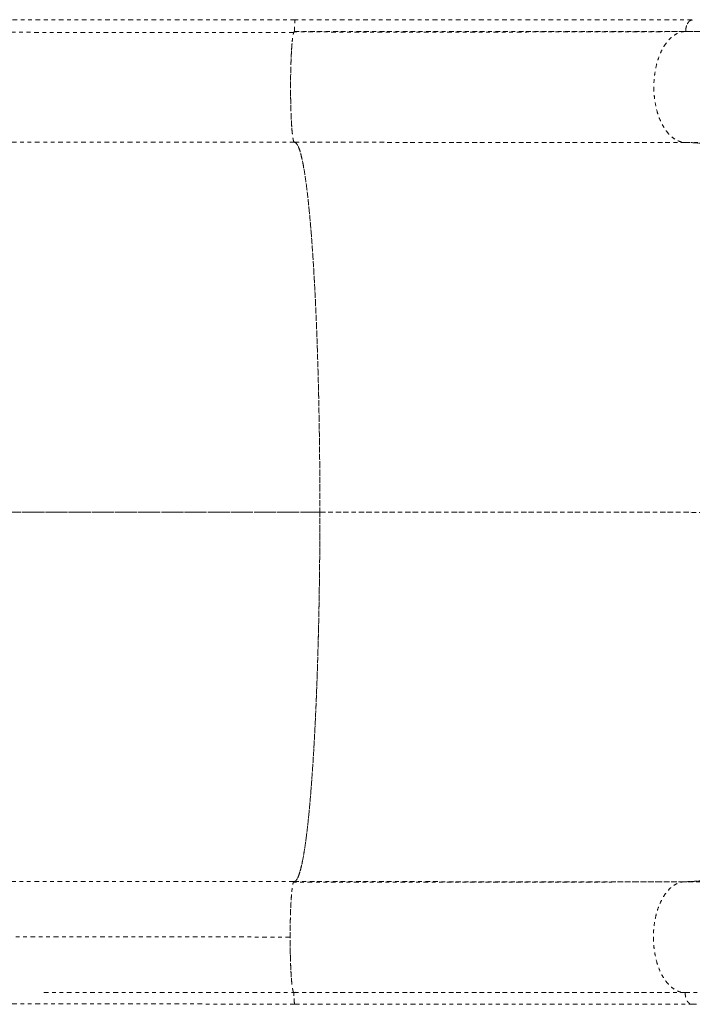
# Model space of a CAD drawing. Units: millimetres. Extents: x -60 to 1106, y 0 to 585.
# Drawn here: x 120 to 139, y 277 to 303 of the extents above; entities that cross this region are included whole.
import ezdxf

# ---------------------------------------------------------------- set-up
doc = ezdxf.new("R2010")
doc.units = ezdxf.units.MM
doc.header["$LTSCALE"] = 20
doc.linetypes.add('PHANTOM', pattern=[0.0127, 0.00635, -0.00127, 0.00127, -0.00127, 0.00127, -0.00127])
doc.layers.add('CONTOUR', color=7, linetype='Continuous')

msp = doc.modelspace()

# ---------------------------------------------------------------- linework, layer by layer
at = {"layer": 'CONTOUR', "linetype": 'PHANTOM', "lineweight": 0}
for p, q in [((127.93618, 303.45827), (117.78311, 303.46311)), ((127.89397, 303.11774), (117.74044, 303.12258)), ((127.88465, 303.08167), (127.89402, 303.1144)), ((127.91529, 303.14445), (127.91162, 303.14445)), ((127.9117, 303.14451), (127.91526, 303.14451)), ((127.91218, 303.14487), (127.91431, 303.14734)), ((127.9178, 303.14634), (127.91345, 303.14634)), ((127.96167, 303.14449), (127.96964, 303.13759)), ((144.33673, 303.13984), (138.44128, 303.14029)), ((138.49701, 303.14331), (144.34417, 303.14286)), ((144.34685, 303.14286), (138.49701, 303.14331)), ((117.75923, 300.14994), (127.91274, 300.14511)), ((138.49545, 300.14288), (144.33092, 300.14243)), ((128.2131, 299.1514), (128.21298, 299.1514)), ((128.21313, 299.15032), (128.21326, 299.15032)), ((128.34172, 297.91692), (128.34536, 297.92307)), ((128.3476, 297.9261), (128.34347, 297.9192)), ((128.60258, 290.13821), (97.42281, 290.15336)), ((97.42282, 290.15275), (128.60258, 290.1379)), ((127.90229, 280.14408), (117.74877, 280.14892)), ((127.90156, 280.14318), (127.90234, 280.14408)), ((127.90234, 280.14408), (127.9023, 280.14408)), ((144.32529, 280.13658), (138.42931, 280.13703)), ((144.33829, 280.1396), (138.48504, 280.14005)), ((127.79724, 278.64397), (117.64424, 278.6488)), ((121.13351, 277.14507), (127.90077, 277.14185)), ((127.90077, 277.14185), (127.89975, 277.14306)), ((127.89987, 277.14292), (127.94819, 277.14289)), ((127.94814, 277.14284), (127.89991, 277.14287)), ((127.90078, 277.14205), (127.90079, 277.14205)), ((127.9562, 277.14981), (127.94814, 277.14284)), ((138.48348, 277.13962), (144.30067, 277.13918)), ((117.76928, 276.83533), (127.92234, 276.8305)), ((138.66265, 276.82657), (144.53107, 276.82613))]:
    msp.add_line(p, q, dxfattribs=at)
for points, knots in [([(127.91431, 303.14644), (127.91438, 303.16554), (127.91455, 303.20671), (127.91599, 303.27127), (127.9187, 303.33919), (127.92311, 303.40167), (127.92914, 303.4487), (127.93379, 303.45526), (127.93618, 303.45862)], [0, 0, 0, 0, 0.11698992, 0.25210402, 0.41064951, 0.59162104, 0.79060152, 1, 1, 1, 1]), ([(138.67623, 303.45547), (138.53425, 303.45549), (138.26291, 303.45551), (137.86711, 303.45558), (137.506, 303.45565), (137.18101, 303.45572), (136.89395, 303.45579), (136.63281, 303.45586), (136.38591, 303.45593), (136.13847, 303.456), (135.88898, 303.45607), (135.51523, 303.45618), (135.01331, 303.45634), (134.37944, 303.45654), (133.74582, 303.45674), (133.11466, 303.45692), (132.49541, 303.45709), (131.89413, 303.45726), (131.44668, 303.45739), (131.13854, 303.45748), (130.94563, 303.45753), (130.72217, 303.4576), (130.46684, 303.45768), (130.17956, 303.45777), (129.83834, 303.45788), (129.43896, 303.45802), (128.9773, 303.4582), (128.47168, 303.4584), (128.11938, 303.45857), (127.93617, 303.45865)], [0, 0, 0, 0, 0.04485805, 0.08572788, 0.12256366, 0.15532914, 0.18399607, 0.20854281, 0.23291924, 0.256835, 0.28104379, 0.30554403, 0.36492918, 0.42464921, 0.4843599, 0.54136199, 0.598351, 0.65304343, 0.70369888, 0.71826017, 0.73528395, 0.75508663, 0.77766112, 0.80299821, 0.83108619, 0.86770109, 0.90808584, 0.95220163, 1, 1, 1, 1]), ([(138.67625, 303.45581), (138.66141, 303.45396), (138.63091, 303.45015), (138.58723, 303.41763), (138.54801, 303.36709), (138.51882, 303.29881), (138.50031, 303.22247), (138.49809, 303.16921), (138.49701, 303.14331)], [0, 0, 0, 0, 0.15822623, 0.32515868, 0.49985463, 0.67430708, 0.84158246, 1, 1, 1, 1]), ([(138.62363, 303.44006), (138.62187, 303.43959), (138.6017, 303.43415), (138.56892, 303.39702), (138.53247, 303.33639), (138.51042, 303.26806), (138.49877, 303.2036), (138.49757, 303.16242), (138.49701, 303.14331)], [0, 0, 0, 0, 0.02354606, 0.26930232, 0.49281614, 0.68863206, 0.85550841, 1, 1, 1, 1]), ([(127.91431, 303.14644), (127.91463, 303.1878), (127.91523, 303.26594), (127.91866, 303.32701), (127.92028, 303.35576)], [0, 0, 0, 0, 0.52929128, 1, 1, 1, 1]), ([(127.91275, 300.14601), (127.90909, 300.14762), (127.9014, 300.15099), (127.88942, 300.18075), (127.87659, 300.23494), (127.8632, 300.32108), (127.85056, 300.4377), (127.83912, 300.58131), (127.82917, 300.74637), (127.82066, 300.9406), (127.81422, 301.1608), (127.81012, 301.39905), (127.80872, 301.64723), (127.81038, 301.89539), (127.81472, 302.13356), (127.82139, 302.35362), (127.83011, 302.54769), (127.84023, 302.71256), (127.85182, 302.85595), (127.86458, 302.97232), (127.87806, 303.0582), (127.89094, 303.11215), (127.90296, 303.14168), (127.91065, 303.1449), (127.91431, 303.14644)], [0, 0, 0, 0, 0.03350294, 0.07046044, 0.11125006, 0.15601415, 0.20480508, 0.24874784, 0.29525104, 0.34400095, 0.39488582, 0.44716725, 0.5, 0.55283275, 0.60511418, 0.65599905, 0.70474896, 0.75125216, 0.79519492, 0.84398585, 0.88874994, 0.92953956, 0.96649706, 1, 1, 1, 1]), ([(138.44128, 303.14029), (138.16447, 303.13968), (137.61774, 303.13847), (136.77997, 303.13635), (135.94749, 303.1342), (135.12229, 303.13213), (134.30857, 303.13027), (133.50934, 303.12872), (132.72734, 303.12757), (131.96523, 303.12689), (131.22524, 303.12671), (130.50922, 303.12706), (129.81868, 303.12793), (129.15481, 303.1293), (128.51865, 303.13106), (128.10315, 303.13259), (127.90043, 303.13333)], [0, 0, 0, 0, 0.08752821, 0.17287809, 0.25592788, 0.33657677, 0.41474375, 0.49036637, 0.56339894, 0.6338067, 0.70156093, 0.76663956, 0.82902753, 0.88871682, 0.94570606, 1, 1, 1, 1]), ([(138.49701, 303.14331), (138.24896, 303.14333), (137.75157, 303.14337), (136.97684, 303.14348), (136.18108, 303.14361), (135.36435, 303.14378), (134.52934, 303.14398), (133.67805, 303.14421), (132.78382, 303.14448), (131.84785, 303.1448), (130.87217, 303.14516), (129.88944, 303.14555), (128.90346, 303.14597), (128.24341, 303.14628), (127.91431, 303.14644)], [0, 0, 0, 0, 0.07923218, 0.1588743, 0.23884213, 0.31905249, 0.39942498, 0.47988374, 0.56035907, 0.64881929, 0.73712075, 0.82515834, 0.91282209, 1, 1, 1, 1]), ([(127.91431, 303.14644), (128.21344, 303.1463), (128.81325, 303.14602), (129.70984, 303.14563), (130.60425, 303.14526), (131.49363, 303.14493), (132.3754, 303.14462), (133.24696, 303.14434), (134.13418, 303.14408), (135.03289, 303.14386), (135.93863, 303.14366), (136.81976, 303.1435), (137.67597, 303.14338), (138.22384, 303.14333), (138.49701, 303.14331)], [0, 0, 0, 0, 0.07923218, 0.1588743, 0.23884213, 0.31905249, 0.39942499, 0.47988374, 0.56035907, 0.64881929, 0.73712076, 0.82515834, 0.9128221, 1, 1, 1, 1]), ([(138.49791, 303.14128), (138.49525, 303.14128), (138.36164, 303.14129), (138.09319, 303.14132), (137.69398, 303.14136), (137.29347, 303.14142), (136.89289, 303.14149), (136.52353, 303.14156), (136.227, 303.14162), (135.99297, 303.14167), (135.77807, 303.14172), (135.52899, 303.14178), (135.25106, 303.14185), (134.96618, 303.14192), (134.67862, 303.142), (134.40353, 303.14207), (134.13957, 303.14215), (133.90411, 303.14222), (133.70145, 303.14228), (133.51548, 303.14233), (133.32976, 303.14239), (133.1237, 303.14245), (132.8971, 303.14252), (132.6498, 303.1426), (132.3772, 303.14269), (132.09044, 303.14278), (131.78651, 303.14288), (131.4935, 303.14299), (131.22387, 303.14308), (130.99626, 303.14317), (130.76922, 303.14325), (130.34252, 303.14342), (129.69537, 303.14369), (128.84038, 303.14406), (128.25777, 303.14434), (127.96167, 303.14449)], [0, 0, 0, 0, 0.00085877, 0.04312117, 0.0849053, 0.12621054, 0.16703631, 0.20738205, 0.23782612, 0.25579135, 0.27699094, 0.30142472, 0.32909247, 0.35827471, 0.38419223, 0.41213461, 0.43726066, 0.45957055, 0.47906443, 0.49463606, 0.51205491, 0.53132105, 0.55243459, 0.57539563, 0.60020428, 0.62808413, 0.65466464, 0.68389939, 0.70847693, 0.72839696, 0.74598129, 0.77027243, 0.84428119, 0.92085836, 1, 1, 1, 1]), ([(138.49792, 303.14122), (138.36841, 303.14124), (137.97969, 303.14128), (137.30804, 303.14137), (136.48618, 303.14151), (135.64447, 303.14168), (134.78591, 303.14188), (133.91159, 303.14211), (132.99353, 303.14239), (132.03192, 303.14272), (131.02765, 303.1431), (130.01302, 303.14351), (128.9907, 303.14394), (128.30476, 303.14426), (127.96182, 303.14442)], [0, 0, 0, 0, 0.04163985, 0.12497623, 0.2083171, 0.29165762, 0.37499465, 0.45832761, 0.5416594, 0.63332648, 0.72499846, 0.81667225, 0.90834188, 1, 1, 1, 1]), ([(138.49701, 303.14331), (138.46685, 303.14178), (138.4034, 303.13857), (138.30438, 303.10907), (138.1983, 303.05515), (138.0874, 302.9693), (137.98257, 302.85295), (137.88749, 302.70959), (137.80461, 302.54474), (137.73342, 302.35069), (137.67923, 302.13064), (137.64428, 301.89248), (137.63151, 301.64433), (137.64402, 301.39614), (137.67873, 301.15788), (137.73269, 300.93767), (137.80367, 300.74342), (137.88638, 300.57834), (137.98131, 300.4347), (138.08602, 300.31805), (138.19683, 300.23189), (138.30285, 300.17767), (138.40185, 300.14788), (138.46529, 300.14449), (138.49545, 300.14288)], [0, 0, 0, 0, 0.03350294, 0.07046044, 0.11125006, 0.15601415, 0.20480508, 0.24874784, 0.29525105, 0.34400095, 0.39488582, 0.44716725, 0.5, 0.55283275, 0.60511418, 0.65599905, 0.70474895, 0.75125216, 0.79519492, 0.84398585, 0.88874994, 0.92953956, 0.96649706, 1, 1, 1, 1]), ([(138.49701, 303.14331), (138.46685, 303.14178), (138.4034, 303.13857), (138.30438, 303.10907), (138.1983, 303.05515), (138.0874, 302.9693), (137.98257, 302.85295), (137.88749, 302.70959), (137.80461, 302.54474), (137.73342, 302.35069), (137.67923, 302.13064), (137.64428, 301.89248), (137.63151, 301.64433), (137.64402, 301.39614), (137.67873, 301.15788), (137.73269, 300.93767), (137.80367, 300.74342), (137.88638, 300.57834), (137.98131, 300.4347), (138.08602, 300.31805), (138.19683, 300.23189), (138.30285, 300.17767), (138.40185, 300.14788), (138.46529, 300.14449), (138.49545, 300.14288)], [0, 0, 0, 0, 0.03350294, 0.07046044, 0.11125006, 0.15601415, 0.20480508, 0.24874784, 0.29525105, 0.34400095, 0.39488582, 0.44716725, 0.5, 0.55283275, 0.60511418, 0.65599905, 0.70474895, 0.75125216, 0.79519492, 0.84398585, 0.88874994, 0.92953956, 0.96649706, 1, 1, 1, 1]), ([(127.85413, 300.41073), (127.85328, 300.41809), (127.84775, 300.46548), (127.83896, 300.58259), (127.82834, 300.76083), (127.81995, 300.9636), (127.81377, 301.18203), (127.80999, 301.41174), (127.80876, 301.64723), (127.81024, 301.8827), (127.81426, 302.11233), (127.82066, 302.33064), (127.82926, 302.53325), (127.84006, 302.71128), (127.84898, 302.82822), (127.85455, 302.87551), (127.85542, 302.88285)], [0, 0, 0, 0, 0.01483698, 0.09561873, 0.17639616, 0.25731085, 0.33829987, 0.41921946, 0.5, 0.58078054, 0.66170013, 0.74268915, 0.82360384, 0.90438127, 0.98516344, 1, 1, 1, 1]), ([(127.91275, 300.14601), (127.92904, 300.14102), (127.96164, 300.13104), (128.01027, 300.05311), (128.05839, 299.92999), (128.10576, 299.75778), (128.15216, 299.53844), (128.19734, 299.27222), (128.23985, 298.96909), (128.27966, 298.63527), (128.31677, 298.27616), (128.35218, 297.88345), (128.38575, 297.45863), (128.41731, 297.00312), (128.44673, 296.5188), (128.47391, 296.00801), (128.49875, 295.47296), (128.52114, 294.91591), (128.54099, 294.33909), (128.5582, 293.74471), (128.57239, 293.14682), (128.58372, 292.54894), (128.59236, 291.95404), (128.59843, 291.35248), (128.60214, 290.74646), (128.60243, 290.34095), (128.60258, 290.13821)], [0, 0, 0, 0, 0.044797709, 0.089597732, 0.134399748, 0.179200607, 0.223997649, 0.268792027, 0.313589175, 0.354658319, 0.395728781, 0.436797354, 0.477862039, 0.518924204, 0.559988583, 0.601056893, 0.642127321, 0.683196675, 0.724262554, 0.765325514, 0.806389799, 0.845111436, 0.883835061, 0.922558489, 0.96128001, 1, 1, 1, 1]), ([(127.91275, 300.14601), (128.21188, 300.14587), (128.81168, 300.14559), (129.70827, 300.1452), (130.60269, 300.14484), (131.49207, 300.1445), (132.37384, 300.14419), (133.24539, 300.14391), (134.13262, 300.14366), (135.03133, 300.14343), (135.93706, 300.14323), (136.8182, 300.14308), (137.67441, 300.14295), (138.22228, 300.1429), (138.49545, 300.14288)], [0, 0, 0, 0, 0.07923218, 0.1588743, 0.23884213, 0.31905249, 0.39942499, 0.47988374, 0.56035907, 0.64881929, 0.73712076, 0.82515834, 0.91282209, 1, 1, 1, 1]), ([(128.60258, 290.1379), (128.60241, 290.35186), (128.60208, 290.78507), (128.59782, 291.43985), (128.5906, 292.10381), (128.57998, 292.77235), (128.56593, 293.44063), (128.54835, 294.1032), (128.52781, 294.73605), (128.5047, 295.33572), (128.47938, 295.89923), (128.45129, 296.43965), (128.42062, 296.95324), (128.38753, 297.43591), (128.35225, 297.88422), (128.31506, 298.2958), (128.27623, 298.66795), (128.23604, 298.99877), (128.19482, 299.28766), (128.15286, 299.53378), (128.11126, 299.73322), (128.07033, 299.88955), (128.03034, 300.00644), (127.99066, 300.08724), (127.9515, 300.13667), (127.92557, 300.14292), (127.91275, 300.14601)], [0, 0, 0, 0, 0.04085754, 0.08272628, 0.1255499, 0.16927173, 0.21379731, 0.25904602, 0.30492583, 0.34743419, 0.39028647, 0.43339359, 0.4766519, 0.51996121, 0.563227, 0.60634963, 0.64922529, 0.69176332, 0.73388032, 0.77548223, 0.81649117, 0.85456206, 0.89199327, 0.92873125, 0.96474674, 1, 1, 1, 1]), ([(138.49545, 300.14288), (138.2474, 300.1429), (137.75001, 300.14295), (136.97528, 300.14305), (136.17952, 300.14319), (135.36279, 300.14336), (134.52778, 300.14356), (133.67649, 300.14379), (132.78225, 300.14406), (131.84629, 300.14437), (130.87061, 300.14473), (129.88788, 300.14513), (128.90189, 300.14555), (128.24185, 300.14586), (127.91275, 300.14601)], [0, 0, 0, 0, 0.07923218, 0.1588743, 0.23884213, 0.31905249, 0.39942498, 0.47988374, 0.56035907, 0.64881929, 0.73712075, 0.82515834, 0.91282209, 1, 1, 1, 1]), ([(138.49545, 300.14288), (138.61812, 300.13872), (138.86651, 300.13029), (139.24187, 300.06365), (139.62246, 299.95424), (140.00563, 299.79575), (140.38861, 299.58809), (140.76827, 299.32956), (141.13085, 299.02874), (141.47437, 298.69132), (141.79713, 298.32226), (142.10662, 297.91358), (142.40069, 297.46796), (142.677, 296.9878), (142.93358, 296.4764), (143.16908, 295.93787), (143.38195, 295.37596), (143.5711, 294.79489), (143.7362, 294.19934), (143.87677, 293.59358), (143.99058, 292.99325), (144.07968, 292.40301), (144.14618, 291.82653), (144.19199, 291.25494), (144.21982, 290.69108), (144.22307, 290.31788), (144.22467, 290.13328)], [0, 0, 0, 0, 0.04085754, 0.08272628, 0.1255499, 0.16927173, 0.21379732, 0.25904603, 0.30492583, 0.3474342, 0.39028648, 0.4333936, 0.4766519, 0.51996122, 0.56322701, 0.60634964, 0.6492253, 0.69176332, 0.73388032, 0.77548224, 0.81649118, 0.85456207, 0.89199328, 0.92873125, 0.96474674, 1, 1, 1, 1]), ([(144.22467, 290.13328), (144.2225, 290.34724), (144.21809, 290.78045), (144.18053, 291.43524), (144.11846, 292.09922), (144.02825, 292.76778), (143.90985, 293.43609), (143.76227, 294.0987), (143.59042, 294.73159), (143.39754, 295.33131), (143.1865, 295.89488), (142.95271, 296.43536), (142.69772, 296.94902), (142.42289, 297.43175), (142.13012, 297.88015), (141.82175, 298.2918), (141.49995, 298.66404), (141.16711, 298.99495), (140.82593, 299.28392), (140.47885, 299.53014), (140.13484, 299.72966), (139.79657, 299.88608), (139.46616, 300.00306), (139.13851, 300.08394), (138.81527, 300.13346), (138.60129, 300.13976), (138.49545, 300.14288)], [0, 0, 0, 0, 0.04085754, 0.08272628, 0.1255499, 0.16927173, 0.21379731, 0.25904602, 0.30492583, 0.34743419, 0.39028647, 0.43339359, 0.47665189, 0.51996121, 0.563227, 0.60634963, 0.64922529, 0.69176332, 0.73388031, 0.77548223, 0.81649117, 0.85456206, 0.89199327, 0.92873124, 0.96474674, 1, 1, 1, 1]), ([(128.60258, 290.1379), (128.60212, 289.90332), (128.60121, 289.43414), (128.59546, 288.73393), (128.58657, 288.04067), (128.57428, 287.35778), (128.55872, 286.68863), (128.53991, 286.03671), (128.51855, 285.42283), (128.49508, 284.84767), (128.46987, 284.31129), (128.44233, 283.79904), (128.41258, 283.31313), (128.38071, 282.85588), (128.34685, 282.42926), (128.31116, 282.03466), (128.27381, 281.67358), (128.23494, 281.34751), (128.19471, 281.05791), (128.15329, 280.80635), (128.11164, 280.59805), (128.07001, 280.4309), (128.0286, 280.30257), (127.98675, 280.21113), (127.94461, 280.1536), (127.91643, 280.14665), (127.90233, 280.14318)], [0, 0, 0, 0, 0.04479771, 0.08959773, 0.13439975, 0.1792006, 0.22399765, 0.26879202, 0.31358917, 0.35465831, 0.39572878, 0.43679735, 0.47786203, 0.5189242, 0.55998858, 0.60105689, 0.64212732, 0.68319667, 0.72426255, 0.76532551, 0.8063898, 0.84511143, 0.88383506, 0.92255849, 0.96128001, 1, 1, 1, 1]), ([(127.90233, 280.14318), (127.91721, 280.14702), (127.94732, 280.15481), (127.99285, 280.22047), (128.03904, 280.32889), (128.08558, 280.48639), (128.13212, 280.69305), (128.17828, 280.9506), (128.22241, 281.25047), (128.26424, 281.58701), (128.30357, 281.95523), (128.34132, 282.36311), (128.37723, 282.80796), (128.411, 283.2874), (128.44239, 283.79814), (128.47125, 284.33606), (128.49738, 284.89741), (128.52064, 285.47799), (128.541, 286.07311), (128.55839, 286.6785), (128.57254, 287.27854), (128.58368, 287.86855), (128.59208, 288.44485), (128.59796, 289.01632), (128.60167, 289.58011), (128.60228, 289.9533), (128.60258, 290.1379)], [0, 0, 0, 0, 0.04085754, 0.08272628, 0.1255499, 0.16927173, 0.21379731, 0.25904603, 0.30492583, 0.3474342, 0.39028648, 0.4333936, 0.4766519, 0.51996122, 0.56322701, 0.60634964, 0.6492253, 0.69176332, 0.73388032, 0.77548224, 0.81649118, 0.85456207, 0.89199328, 0.92873125, 0.96474674, 1, 1, 1, 1]), ([(144.22467, 290.13328), (143.90473, 290.13331), (143.26336, 290.13336), (142.26865, 290.13349), (141.24955, 290.13365), (140.20585, 290.13385), (139.14029, 290.13409), (138.0548, 290.13436), (136.95156, 290.13467), (135.81492, 290.13501), (134.64675, 290.1354), (133.44925, 290.13583), (132.24341, 290.1363), (131.03212, 290.1368), (129.81867, 290.13733), (129.00729, 290.13771), (128.60258, 290.1379)], [0, 0, 0, 0, 0.06930369, 0.13892929, 0.20882034, 0.27892075, 0.34917568, 0.41953243, 0.48994132, 0.56035653, 0.63408214, 0.7077093, 0.78117809, 0.85442581, 0.92738808, 1, 1, 1, 1]), ([(128.60258, 290.1379), (128.98886, 290.13772), (129.76323, 290.13736), (130.9216, 290.13685), (132.07824, 290.13637), (133.2303, 290.13592), (134.37524, 290.1355), (135.51046, 290.13511), (136.63337, 290.13476), (137.75888, 290.13444), (138.88381, 290.13415), (140.00475, 290.13389), (141.10214, 290.13368), (142.17286, 290.1335), (143.21704, 290.13337), (143.88933, 290.13331), (144.22467, 290.13328)], [0, 0, 0, 0, 0.069303688, 0.138929288, 0.208820342, 0.278920756, 0.349175686, 0.419532432, 0.489941328, 0.560356532, 0.634082141, 0.707709304, 0.781178097, 0.854425814, 0.927388084, 1, 1, 1, 1]), ([(144.22467, 290.13328), (144.22227, 289.91932), (144.21742, 289.48612), (144.17917, 288.83144), (144.11641, 288.16765), (144.02551, 287.49934), (143.90641, 286.83137), (143.75814, 286.16918), (143.58563, 285.53678), (143.39213, 284.93761), (143.1805, 284.37465), (142.94615, 283.83484), (142.69063, 283.32191), (142.4153, 282.83996), (142.12205, 282.3924), (141.81326, 281.98162), (141.49107, 281.61031), (141.15789, 281.28035), (140.81641, 280.99235), (140.46908, 280.74713), (140.12486, 280.54859), (139.78643, 280.39313), (139.4559, 280.2771), (139.12816, 280.19715), (138.80487, 280.14856), (138.59089, 280.14286), (138.48504, 280.14005)], [0, 0, 0, 0, 0.04085754, 0.08272628, 0.1255499, 0.16927173, 0.21379731, 0.25904602, 0.30492583, 0.34743419, 0.39028647, 0.43339359, 0.47665189, 0.51996121, 0.563227, 0.60634963, 0.64922529, 0.69176332, 0.73388031, 0.77548223, 0.81649117, 0.85456206, 0.89199327, 0.92873124, 0.96474674, 1, 1, 1, 1]), ([(138.48504, 280.14005), (138.60772, 280.14386), (138.85611, 280.15158), (139.23154, 280.21715), (139.61224, 280.32546), (139.99558, 280.48286), (140.37878, 280.68943), (140.7587, 280.94687), (141.12159, 281.24666), (141.46547, 281.5831), (141.78861, 281.95124), (142.09852, 282.35904), (142.39306, 282.80382), (142.66987, 283.28318), (142.92698, 283.79385), (143.16304, 284.33171), (143.37649, 284.893), (143.56625, 285.47354), (143.73197, 286.06861), (143.87317, 286.67397), (143.9876, 287.27398), (144.07732, 287.86397), (144.14441, 288.44025), (144.19082, 289.01171), (144.21924, 289.57549), (144.22287, 289.94868), (144.22467, 290.13328)], [0, 0, 0, 0, 0.04085754, 0.08272628, 0.1255499, 0.16927173, 0.21379732, 0.25904603, 0.30492583, 0.3474342, 0.39028648, 0.4333936, 0.4766519, 0.51996122, 0.56322701, 0.60634964, 0.6492253, 0.69176332, 0.73388032, 0.77548224, 0.81649118, 0.85456207, 0.89199328, 0.92873125, 0.96474674, 1, 1, 1, 1]), ([(127.90077, 277.14275), (127.89712, 277.14436), (127.88943, 277.14773), (127.87745, 277.17749), (127.86462, 277.23168), (127.85123, 277.31782), (127.83859, 277.43444), (127.82715, 277.57805), (127.8172, 277.74311), (127.80869, 277.93734), (127.80225, 278.15754), (127.79815, 278.39579), (127.79675, 278.64397), (127.79841, 278.89213), (127.80275, 279.1303), (127.80942, 279.35036), (127.81814, 279.54443), (127.82826, 279.7093), (127.83985, 279.85269), (127.85261, 279.96906), (127.86609, 280.05494), (127.87897, 280.10889), (127.89099, 280.13842), (127.89868, 280.14164), (127.90233, 280.14318)], [0, 0, 0, 0, 0.03350294, 0.07046044, 0.11125006, 0.15601415, 0.20480508, 0.24874784, 0.29525104, 0.34400095, 0.39488582, 0.44716725, 0.5, 0.55283275, 0.60511418, 0.65599905, 0.70474896, 0.75125216, 0.79519492, 0.84398585, 0.88874994, 0.92953956, 0.96649706, 1, 1, 1, 1]), ([(127.88472, 280.12047), (127.88516, 280.12221), (127.88631, 280.12676), (127.88751, 280.12732), (127.88825, 280.12767)], [0, 0, 0, 0, 0.38110011, 1, 1, 1, 1]), ([(138.42931, 280.13703), (138.1525, 280.13642), (137.60577, 280.13522), (136.76799, 280.13309), (135.93552, 280.13094), (135.11032, 280.12887), (134.2966, 280.12701), (133.49736, 280.12546), (132.71537, 280.12431), (131.95326, 280.12363), (131.21327, 280.12345), (130.49724, 280.1238), (129.80671, 280.12467), (129.14283, 280.12604), (128.50668, 280.1278), (128.09118, 280.12933), (127.88846, 280.13007)], [0, 0, 0, 0, 0.08752821, 0.17287809, 0.25592788, 0.33657677, 0.41474375, 0.49036637, 0.56339894, 0.6338067, 0.70156093, 0.76663956, 0.82902753, 0.88871682, 0.94570606, 1, 1, 1, 1]), ([(127.90233, 280.14318), (128.20147, 280.14304), (128.80127, 280.14276), (129.69786, 280.14237), (130.59228, 280.142), (131.48166, 280.14167), (132.36343, 280.14136), (133.23498, 280.14108), (134.12221, 280.14082), (135.02092, 280.1406), (135.92665, 280.1404), (136.80779, 280.14024), (137.664, 280.14012), (138.21187, 280.14007), (138.48504, 280.14005)], [0, 0, 0, 0, 0.07923218, 0.1588743, 0.23884213, 0.31905249, 0.39942499, 0.47988374, 0.56035907, 0.64881929, 0.73712076, 0.82515834, 0.9128221, 1, 1, 1, 1]), ([(138.48504, 280.14005), (138.23699, 280.14007), (137.7396, 280.14011), (136.96487, 280.14022), (136.16911, 280.14035), (135.35238, 280.14052), (134.51737, 280.14072), (133.66608, 280.14095), (132.77184, 280.14122), (131.83588, 280.14154), (130.8602, 280.1419), (129.87747, 280.14229), (128.89148, 280.14271), (128.23144, 280.14302), (127.90233, 280.14318)], [0, 0, 0, 0, 0.07923218, 0.1588743, 0.23884213, 0.31905249, 0.39942498, 0.47988374, 0.56035907, 0.64881929, 0.73712075, 0.82515834, 0.91282209, 1, 1, 1, 1]), ([(138.48504, 280.14005), (138.45488, 280.13852), (138.39143, 280.13531), (138.29241, 280.10581), (138.18632, 280.05189), (138.07543, 279.96604), (137.9706, 279.84969), (137.87551, 279.70633), (137.79264, 279.54148), (137.72145, 279.34743), (137.66726, 279.12738), (137.63231, 278.88922), (137.61954, 278.64107), (137.63205, 278.39288), (137.66675, 278.15462), (137.72072, 277.93441), (137.7917, 277.74016), (137.87441, 277.57508), (137.96934, 277.43144), (138.07405, 277.3148), (138.18485, 277.22863), (138.29088, 277.17441), (138.38987, 277.14462), (138.45332, 277.14123), (138.48348, 277.13962)], [0, 0, 0, 0, 0.03350294, 0.07046044, 0.11125006, 0.15601415, 0.20480508, 0.24874784, 0.29525105, 0.34400095, 0.39488582, 0.44716725, 0.5, 0.55283275, 0.60511418, 0.65599905, 0.70474895, 0.75125216, 0.79519492, 0.84398585, 0.88874994, 0.92953956, 0.96649706, 1, 1, 1, 1]), ([(138.48504, 280.14005), (138.45488, 280.13852), (138.39143, 280.13531), (138.29241, 280.10581), (138.18632, 280.05189), (138.07543, 279.96604), (137.9706, 279.84969), (137.87551, 279.70633), (137.79264, 279.54148), (137.72145, 279.34743), (137.66726, 279.12738), (137.63231, 278.88922), (137.61954, 278.64107), (137.63205, 278.39288), (137.66675, 278.15462), (137.72072, 277.93441), (137.7917, 277.74016), (137.87441, 277.57508), (137.96934, 277.43144), (138.07405, 277.3148), (138.18485, 277.22863), (138.29088, 277.17441), (138.38987, 277.14462), (138.45332, 277.14123), (138.48348, 277.13962)], [0, 0, 0, 0, 0.03350294, 0.07046044, 0.11125006, 0.15601415, 0.20480508, 0.24874784, 0.29525105, 0.34400095, 0.39488582, 0.44716725, 0.5, 0.55283275, 0.60511418, 0.65599905, 0.70474895, 0.75125216, 0.79519492, 0.84398585, 0.88874994, 0.92953956, 0.96649706, 1, 1, 1, 1]), ([(127.79724, 278.64397), (127.79754, 278.72242), (127.79815, 278.87944), (127.80232, 279.10907), (127.80868, 279.32738), (127.81729, 279.52999), (127.82809, 279.70802), (127.83701, 279.82496), (127.84258, 279.87225), (127.84345, 279.87959)], [0, 0, 0, 0, 0.16156108, 0.32340025, 0.4853783, 0.64720768, 0.80876255, 0.97032673, 1, 1, 1, 1]), ([(127.84216, 277.40747), (127.8413, 277.41483), (127.83578, 277.46222), (127.82698, 277.57933), (127.81637, 277.75757), (127.80797, 277.96034), (127.80183, 278.17877), (127.7979, 278.40848), (127.79746, 278.56552), (127.79724, 278.64397)], [0, 0, 0, 0, 0.029674654, 0.191237458, 0.352792319, 0.514621704, 0.676599747, 0.838438917, 1, 1, 1, 1]), ([(127.91448, 276.85351), (127.91434, 276.85392), (127.91142, 276.86209), (127.90672, 276.91958), (127.90171, 277.01988), (127.90109, 277.102), (127.90077, 277.14306)], [0, 0, 0, 0, 0.01718509, 0.34487648, 0.67247332, 1, 1, 1, 1]), ([(138.48348, 277.13962), (138.23543, 277.13964), (137.73804, 277.13969), (136.96331, 277.13979), (136.16755, 277.13993), (135.35082, 277.1401), (134.51581, 277.1403), (133.66452, 277.14053), (132.77028, 277.1408), (131.83432, 277.14111), (130.85864, 277.14147), (129.87591, 277.14187), (128.88992, 277.14229), (128.22988, 277.1426), (127.90077, 277.14275)], [0, 0, 0, 0, 0.07923218, 0.1588743, 0.23884213, 0.31905249, 0.39942498, 0.47988374, 0.56035907, 0.64881929, 0.73712075, 0.82515834, 0.91282209, 1, 1, 1, 1]), ([(127.90077, 277.14275), (128.1999, 277.14261), (128.79971, 277.14233), (129.6963, 277.14194), (130.59072, 277.14158), (131.48009, 277.14124), (132.36187, 277.14093), (133.23342, 277.14066), (134.12065, 277.1404), (135.01936, 277.14017), (135.92509, 277.13997), (136.80623, 277.13982), (137.66244, 277.13969), (138.21031, 277.13964), (138.48348, 277.13962)], [0, 0, 0, 0, 0.07923218, 0.1588743, 0.23884213, 0.31905249, 0.39942499, 0.47988374, 0.56035907, 0.64881929, 0.73712076, 0.82515834, 0.9128221, 1, 1, 1, 1]), ([(127.92234, 276.83015), (127.92234, 276.83014), (127.91999, 276.82446), (127.91528, 276.84417), (127.90932, 276.8864), (127.90496, 276.95012), (127.90232, 277.01785), (127.90095, 277.08248), (127.90083, 277.12365), (127.90077, 277.14275)], [0, 0, 0, 0, 0.00041405, 0.21003336, 0.40885405, 0.58968025, 0.74809843, 0.88310403, 1, 1, 1, 1]), ([(138.48348, 277.13962), (138.48402, 277.12051), (138.48517, 277.07932), (138.49675, 277.01483), (138.51873, 276.94644), (138.55512, 276.8857), (138.58786, 276.84848), (138.60802, 276.84298), (138.60979, 276.8425)], [0, 0, 0, 0, 0.14449159, 0.31136794, 0.50718386, 0.73069768, 0.97645394, 1, 1, 1, 1]), ([(138.48348, 277.13962), (138.48453, 277.11372), (138.48669, 277.06046), (138.50513, 276.98401), (138.53423, 276.91589), (138.57343, 276.86432), (138.61702, 276.83487), (138.64784, 276.82334), (138.66261, 276.82659), (138.66265, 276.8266)], [0, 0, 0, 0, 0.15826708, 0.32538358, 0.49967034, 0.67420036, 0.84097427, 0.99952511, 1, 1, 1, 1]), ([(127.92235, 276.83012), (128.09429, 276.83004), (128.42289, 276.82988), (128.89144, 276.82965), (129.31277, 276.82944), (129.68658, 276.82925), (130.01281, 276.82909), (130.30648, 276.82895), (130.58152, 276.82881), (130.85457, 276.82868), (131.12735, 276.82855), (131.53215, 276.82837), (132.06708, 276.82814), (132.72735, 276.82788), (133.37233, 276.82765), (134.00034, 276.82748), (134.60301, 276.82734), (135.17574, 276.82724), (135.59342, 276.82718), (135.87746, 276.82715), (136.0542, 276.82713), (136.25749, 276.82711), (136.48787, 276.82709), (136.74467, 276.82707), (137.04651, 276.82705), (137.39535, 276.82702), (137.79232, 276.827), (138.22029, 276.82697), (138.51132, 276.82695), (138.66266, 276.82694)], [0, 0, 0, 0, 0.04485807, 0.0857279, 0.12256368, 0.15532915, 0.18399606, 0.20854279, 0.23291919, 0.25683493, 0.2810437, 0.30554391, 0.364929, 0.42464899, 0.48435965, 0.54136172, 0.59835073, 0.65304318, 0.70369866, 0.71825996, 0.73528375, 0.75508645, 0.77766095, 0.80299806, 0.83108607, 0.867701, 0.90808578, 0.9522016, 1, 1, 1, 1])]:
    msp.add_open_spline(points, degree=3, knots=knots, dxfattribs=at)

doc.saveas('drawing.dxf')
